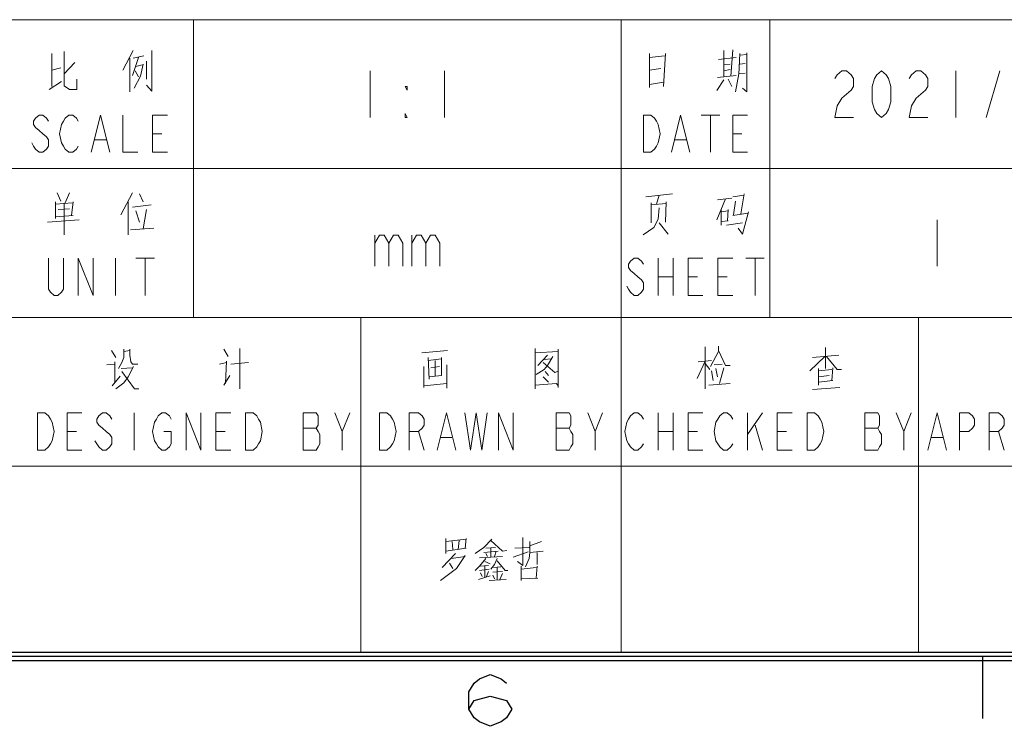
# Model space of a CAD drawing. Units: millimetres. Extents: x 0 to 420, y 0 to 295.
# Drawn here: x 286 to 339, y 1 to 39 of the extents above; entities that cross this region are included whole.
import ezdxf

# ---------------------------------------------------------------- set-up
doc = ezdxf.new("R2010")
doc.units = ezdxf.units.MM
doc.header["$LTSCALE"] = 23.1
doc.header["$MEASUREMENT"] = 0
doc.layers.get('0').update_dxf_attribs({"lineweight": 18})
doc.layers.add('HCQX-PD01-A_DXF_FORMAT', color=7, linetype='Continuous')
doc.styles.get("Standard").update_dxf_attribs({"font": 'isocp3.shx', "bigfont": 'gbcbig.shx'})

# ---------------------------------------------------------------- blocks, each defined once
blk = doc.blocks.new('*T229')
at = {"color": 0, "linetype": 'ByBlock', "lineweight": -2}
for p, q in [((0, 0), (130, 0)), ((0, 0), (0, -34)), ((10, 0), (10, -16)), ((33, 0), (33, -34)), ((41, 0), (41, -16)), ((67, 0), (67, -34)), ((83, 0), (83, -16)), ((130, 0), (130, -34)), ((0, -8), (130, -8)), ((0, -16), (130, -16)), ((19, -16), (19, -34)), ((49, -16), (49, -34)), ((0, -24), (67, -24)), ((0, -34), (130, -34))]:
    blk.add_line(p, q, dxfattribs=at)
at = {"color": 0, "linetype": 'Continuous', "char_height": 2.5}
for s, insert, width, attachment_point in [('{\\ftxt.shx;\\W2.400000;\\H2.500000; }\\P{\\ftxt.shx;\\W4.000000;\\H2.000000; }', (5, -0.06), 9.88, 2), ('{\\ftxt.shx;\\W2.400000;\\H2.500000; }\\P{\\ftxt.shx;\\W3.200000;\\H2.000000; }', (37, -0.06), 7.88, 2), ('{\\ftxt.shx;\\W2.400000;\\H2.500000; }', (21.5, -4), 22.88, 5), ('{\\ftxt.shx;\\W8.000000;\\H2.500000; }', (54, -4), 25.88, 5), ('{\\ftxt.shx;\\W5.600000;\\H2.500000; }\\P{\\ftxt.shx;\\W7.200000;\\H2.000000; }', (75, -4), 15.88, 5), ('{\\ftxt.shx;\\W8.800000;\\H2.500000; }', (106.5, -4), 46.88, 5), ('{\\ftxt.shx;\\W2.400000;\\H2.500000; }\\P{\\ftxt.shx;\\W3.200000;\\H2.000000; }', (5, -12), 9.88, 5), ('{\\ftxt.shx;\\W1.600000;\\H2.500000; }', (21.5, -12), 22.88, 5), ('{\\ftxt.shx;\\W2.400000;\\H2.500000; }\\P{\\ftxt.shx;\\W4.000000;\\H2.000000; }', (37, -12), 7.88, 5), ('{\\ftxt.shx;\\W4.000000;\\H2.500000; }', (54, -12), 25.88, 5), ('{\\ftxt.shx;\\W5.600000;\\H2.500000; }\\P{\\ftxt.shx;\\W7.200000;\\H2.000000; }', (75, -12), 15.88, 5), ('{\\ftxt.shx;\\W0.800000;\\H2.500000; }', (106.5, -12), 46.88, 5), ('{\\ftxt.shx;\\W4.800000;\\H2.500000; }\\P{\\ftxt.shx;\\W8.800000;\\H2.000000; }', (9.5, -16.06), 18.88, 2), ('{\\ftxt.shx;\\W3.200000;\\H2.500000; }\\P{\\ftxt.shx;\\W6.400000;\\H2.000000; }', (26, -16.06), 13.88, 2), ('{\\ftxt.shx;\\W3.200000;\\H2.500000; }\\P{\\ftxt.shx;\\W8.000000;\\H2.000000; }', (41, -16.06), 15.88, 2), ('{\\ftxt.shx;\\W3.200000;\\H2.500000; }\\P{\\ftxt.shx;\\W8.800000;\\H2.000000; }', (58, -16.06), 17.88, 2), ('{\\ftxt.shx;\\W0.800000;\\H2.500000; }', (9.5, -29), 18.88, 5), ('{\\ftxt.shx;\\W2.400000;\\H2.500000; }', (26, -29), 13.88, 5), ('{\\ftxt.shx;\\W0.800000;\\H2.500000; }', (41, -29), 15.88, 5), ('{\\ftxt.shx;\\W0.800000;\\H2.500000; }', (58, -29), 17.88, 5)]:
    blk.add_mtext(s, dxfattribs=dict(at, insert=insert, width=width, attachment_point=attachment_point))

msp = doc.modelspace()

# ---------------------------------------------------------------- linework, layer by layer
at = {"color": 2, "linetype": 'Continuous'}
for p, q in [((292.145, 37.228), (291.574, 36.18)), ((323.907, 37.228), (323.907, 35.817)), ((324.383, 37.269), (324.288, 35.857)), ((287.764, 37.067), (287.764, 35.293)), ((288.431, 35.978), (289.002, 36.583)), ((291.955, 36.825), (291.955, 35.011)), ((292.431, 36.865), (292.098, 35.898)), ((292.145, 36.825), (292.717, 36.946)), ((292.86, 35.696), (292.86, 36.664)), ((319.907, 37.067), (319.907, 35.253)), ((319.907, 36.865), (320.717, 36.946)), ((320.764, 37.067), (320.669, 35.293)), ((323.621, 36.745), (324.574, 36.865)), ((324.764, 37.067), (324.717, 35.938)), ((324.764, 36.986), (325.145, 37.027)), ((324.764, 36.503), (325.05, 36.543)), ((287.764, 36.18), (288.24, 36.301)), ((292.24, 36.14), (292.431, 35.817)), ((292.288, 36.382), (292.621, 36.462)), ((304.883, 36.14), (304.883, 33.64)), ((308.883, 36.14), (308.883, 33.64)), ((319.907, 36.18), (320.526, 36.261)), ((323.907, 36.462), (324.24, 36.503)), ((323.907, 36.14), (324.24, 36.22)), ((324.717, 35.978), (325.05, 36.019)), ((336.383, 36.14), (336.383, 33.64)), ((338.008, 33.64), (338.758, 36.14)), ((287.621, 35.132), (288.288, 35.575)), ((319.907, 35.414), (320.669, 35.535)), ((323.907, 35.656), (323.526, 35.091)), ((323.574, 35.777), (324.574, 35.898)), ((324.145, 35.696), (324.336, 35.293)), ((324.717, 35.978), (324.526, 35.011)), ((322.683, 33.765), (323.683, 33.765)), ((323.183, 33.765), (323.183, 31.765)), ((290.083, 32.431), (290.683, 32.431)), ((293.183, 32.765), (293.683, 32.765)), ((321.283, 32.431), (321.883, 32.431)), ((324.383, 32.765), (324.883, 32.765)), ((288.05, 29.581), (288.24, 29.138)), ((288.717, 29.581), (288.479, 29.057)), ((292.098, 29.581), (291.479, 28.412)), ((292.479, 29.541), (292.669, 29.097)), ((319.717, 29.38), (321.145, 29.541)), ((320.431, 29.46), (320.288, 28.976)), ((324.002, 29.259), (323.526, 28.13)), ((323.574, 29.218), (324.336, 29.299)), ((324.383, 29.38), (325.002, 29.46)), ((324.526, 29.138), (324.431, 28.412)), ((325.002, 29.541), (324.812, 28.452)), ((287.955, 29.097), (287.955, 28.21)), ((288.86, 29.057), (287.955, 28.976)), ((288.098, 28.694), (288.717, 28.734)), ((288.431, 27.323), (288.431, 29.017)), ((288.907, 29.097), (288.812, 28.372)), ((291.86, 29.097), (291.86, 27.323)), ((292.098, 28.815), (293.098, 28.936)), ((292.288, 28.613), (292.479, 28.009)), ((292.86, 28.694), (292.669, 27.646)), ((320.002, 29.057), (320.002, 27.968)), ((320.002, 28.936), (320.812, 29.017)), ((320.431, 28.775), (320.383, 28.17)), ((320.812, 29.097), (320.764, 28.009)), ((323.764, 28.694), (323.764, 27.847)), ((323.764, 28.573), (324.145, 28.613)), ((324.145, 28.694), (324.098, 28.089)), ((287.526, 28.009), (289.24, 28.13)), ((287.955, 28.291), (288.907, 28.372)), ((324.145, 28.089), (323.764, 28.049)), ((324.383, 28.372), (325.193, 28.493)), ((335.383, 28.14), (335.383, 25.64)), ((292.002, 27.605), (293.24, 27.686)), ((320.431, 27.968), (320.907, 27.363)), ((324.05, 27.847), (324.907, 27.968)), ((305.133, 27.306), (305.133, 25.64)), ((307.133, 27.306), (307.133, 25.64)), ((291.183, 26.077), (291.183, 24.077)), ((292.283, 26.077), (293.283, 26.077)), ((292.783, 26.077), (292.783, 24.077)), ((320.383, 26.077), (320.383, 24.077)), ((321.183, 26.077), (321.183, 24.077)), ((325.083, 26.077), (326.083, 26.077)), ((325.583, 26.077), (325.583, 24.077)), ((320.383, 25.077), (321.183, 25.077)), ((321.983, 25.077), (322.483, 25.077)), ((323.583, 25.077), (324.083, 25.077)), ((291.631, 21.188), (291.631, 20.745)), ((297.012, 21.188), (297.25, 20.785)), ((297.869, 19.051), (297.869, 21.228)), ((313.764, 21.228), (313.764, 19.051)), ((313.764, 21.188), (313.764, 19.172)), ((315.002, 19.212), (315.002, 21.188)), ((322.907, 21.309), (322.907, 19.051)), ((323.621, 21.349), (323.621, 21.107)), ((329.383, 21.269), (329.383, 20.14)), ((290.964, 21.107), (291.202, 20.745)), ((291.631, 21.067), (291.964, 21.107)), ((309.05, 21.107), (307.669, 20.986)), ((308.002, 20.745), (308.05, 19.575)), ((308.717, 20.664), (308.002, 20.583)), ((308.717, 19.777), (308.717, 20.745)), ((315.002, 21.067), (313.764, 20.986)), ((314.431, 20.865), (313.907, 20.301)), ((314.24, 20.624), (314.621, 20.664)), ((323.621, 21.067), (323.193, 20.261)), ((329.336, 20.785), (328.526, 20.019)), ((328.669, 20.745), (330.098, 20.865)), ((291.155, 20.382), (290.726, 20.341)), ((291.155, 19.414), (291.155, 20.503)), ((291.488, 20.14), (292.107, 20.18)), ((292.155, 20.261), (291.869, 19.696)), ((296.774, 20.382), (297.155, 20.462)), ((297.155, 20.543), (297.107, 19.333)), ((297.393, 20.382), (298.345, 20.462)), ((307.764, 20.261), (307.764, 19.132)), ((308.145, 20.18), (308.621, 20.261)), ((308.383, 20.583), (308.383, 19.736)), ((309.002, 19.091), (309.002, 20.341)), ((322.907, 20.543), (322.479, 19.615)), ((322.526, 20.503), (323.24, 20.583)), ((322.907, 20.422), (323.145, 20.099)), ((323.383, 20.341), (323.812, 20.382)), ((323.479, 20.14), (323.574, 19.696)), ((323.907, 20.18), (323.669, 19.333)), ((329.002, 20.14), (329.002, 19.253)), ((329.764, 20.18), (329.717, 19.495)), ((291.44, 19.736), (291.012, 19.212)), ((297.012, 19.253), (297.345, 19.777)), ((308.05, 19.696), (308.717, 19.777)), ((313.812, 19.817), (314.24, 20.099)), ((314.193, 19.696), (314.479, 19.414)), ((314.288, 19.978), (314.479, 19.777)), ((323.24, 20.019), (323.336, 19.495)), ((329.002, 20.019), (329.717, 20.099)), ((329.002, 19.696), (329.574, 19.777)), ((307.764, 19.212), (309.002, 19.333)), ((313.764, 19.253), (314.907, 19.333)), ((323.098, 19.253), (324.24, 19.333)), ((328.669, 19.011), (330.145, 19.132)), ((329.764, 19.495), (329.002, 19.414)), ((292.183, 17.765), (292.183, 15.765)), ((303.383, 16.765), (303.783, 17.765)), ((316.983, 16.765), (317.383, 17.765)), ((320.383, 17.765), (320.383, 15.765)), ((321.183, 17.765), (321.183, 15.765)), ((325.183, 17.765), (325.183, 15.765)), ((325.183, 16.598), (325.983, 17.765)), ((333.583, 16.765), (333.983, 17.765)), ((325.583, 17.098), (325.983, 15.765)), ((288.583, 16.765), (289.083, 16.765)), ((296.583, 16.765), (297.083, 16.765)), ((301.283, 16.931), (301.983, 16.931)), ((307.483, 16.765), (307.783, 15.765)), ((308.683, 16.431), (309.283, 16.431)), ((314.883, 16.931), (315.583, 16.931)), ((320.383, 16.765), (321.183, 16.765)), ((321.983, 16.765), (322.483, 16.765)), ((326.783, 16.765), (327.283, 16.765)), ((331.483, 16.931), (332.183, 16.931)), ((335.083, 16.431), (335.683, 16.431)), ((338.683, 16.765), (338.983, 15.765)), ((308.955, 11.019), (308.955, 10.212)), ((308.955, 10.857), (310.05, 10.978)), ((309.288, 10.857), (309.336, 10.414)), ((309.669, 10.898), (309.621, 10.414)), ((310.05, 11.019), (310.002, 10.495)), ((313.098, 9.567), (313.098, 11.059)), ((313.479, 10.615), (314.098, 10.857)), ((309.479, 10.212), (308.764, 9.446)), ((308.955, 10.333), (310.05, 10.495)), ((311.764, 10.333), (311.002, 10.253)), ((311.098, 10.495), (311.621, 10.535)), ((311.098, 10.212), (311.193, 10.051)), ((311.383, 10.011), (311.383, 10.495)), ((311.574, 10.051), (311.669, 10.333)), ((312.574, 10.011), (313.383, 10.293)), ((312.669, 10.495), (313.431, 10.535)), ((313.479, 10.253), (314.193, 10.333)), ((313.86, 10.253), (313.86, 9.607)), ((309.145, 9.688), (309.336, 9.406)), ((309.24, 9.93), (310.002, 10.051)), ((310.764, 9.97), (312.002, 10.051)), ((310.812, 9.527), (311.24, 9.567)), ((311.05, 9.769), (311.336, 9.648)), ((313.098, 9.567), (312.812, 9.769)), ((311.288, 9.365), (310.764, 9.285)), ((310.812, 9.164), (310.907, 8.962)), ((311.05, 8.922), (311.05, 9.527)), ((311.145, 8.962), (311.24, 9.245)), ((312.002, 9.245), (311.479, 9.204)), ((311.479, 9.043), (311.574, 8.841)), ((311.526, 9.446), (311.907, 9.486)), ((311.717, 8.801), (311.717, 9.446)), ((311.86, 8.801), (312.002, 9.124)), ((313.002, 9.527), (313.002, 8.761)), ((313.002, 9.365), (313.812, 9.446)), ((313.86, 9.527), (313.812, 8.882)), ((310.717, 8.801), (311.336, 9.003)), ((311.288, 8.761), (312.193, 8.801)), ((313.907, 8.882), (313.002, 8.841))]:
    msp.add_line(p, q, dxfattribs=at)
for points in [[(288.431, 37.188), (288.431, 35.333), (288.717, 35.132), (289.098, 35.132), (289.098, 35.696)], [(293.145, 37.228), (293.145, 35.051), (292.86, 35.374)], [(325.145, 37.107), (325.145, 35.011), (324.907, 35.212)], [(292.193, 35.212), (292.526, 35.857), (292.669, 36.503)], [(329.883, 35.723), (330.008, 35.931), (330.258, 36.14), (330.508, 36.14), (330.758, 35.931), (330.883, 35.723), (330.883, 35.306), (330.758, 35.098), (330.508, 34.89), (330.258, 34.681), (330.008, 34.265), (329.883, 33.64), (330.883, 33.64)], [(332.383, 33.64), (332.133, 33.848), (332.008, 34.056), (331.883, 34.473), (331.883, 35.306), (332.008, 35.723), (332.133, 35.931), (332.383, 36.14), (332.633, 35.931), (332.758, 35.723), (332.883, 35.306), (332.883, 34.473), (332.758, 34.056), (332.633, 33.848), (332.383, 33.64)], [(333.883, 35.723), (334.008, 35.931), (334.258, 36.14), (334.508, 36.14), (334.758, 35.931), (334.883, 35.723), (334.883, 35.306), (334.758, 35.098), (334.508, 34.89), (334.258, 34.681), (334.008, 34.265), (333.883, 33.64), (334.883, 33.64)], [(306.883, 35.306), (306.883, 35.098), (306.758, 35.306), (306.883, 35.306)], [(287.583, 33.431), (287.483, 33.598), (287.283, 33.765), (287.083, 33.765), (286.883, 33.598), (286.783, 33.431), (286.783, 33.265), (286.883, 33.098), (287.083, 32.931), (287.283, 32.765), (287.483, 32.598), (287.583, 32.431), (287.583, 32.098), (287.483, 31.931), (287.283, 31.765), (287.083, 31.765), (286.883, 31.931), (286.783, 32.098), (286.683, 32.265)], [(289.183, 32.098), (289.083, 31.931), (288.883, 31.765), (288.683, 31.765), (288.483, 31.931), (288.383, 32.098), (288.283, 32.265), (288.183, 32.765), (288.283, 33.265), (288.383, 33.431), (288.483, 33.598), (288.683, 33.765), (288.883, 33.765), (289.083, 33.598), (289.183, 33.431)], [(289.883, 31.765), (290.383, 33.765), (290.883, 31.765)], [(291.583, 33.765), (291.583, 31.765), (292.383, 31.765)], [(293.983, 31.765), (293.183, 31.765), (293.183, 33.765), (293.983, 33.765)], [(306.883, 33.64), (306.758, 33.64), (306.758, 33.848), (306.883, 33.64)], [(319.583, 33.765), (319.983, 33.765), (320.183, 33.598), (320.283, 33.431), (320.383, 33.265), (320.483, 32.765), (320.383, 32.265), (320.283, 32.098), (320.183, 31.931), (319.983, 31.765), (319.583, 31.765), (319.583, 33.765)], [(321.083, 31.765), (321.583, 33.765), (322.083, 31.765)], [(325.183, 31.765), (324.383, 31.765), (324.383, 33.765), (325.183, 33.765)], [(320.383, 28.17), (320.145, 27.726), (319.574, 27.323)], [(325.24, 28.573), (324.907, 27.363), (324.669, 27.686)], [(305.133, 26.89), (305.383, 27.306), (305.633, 27.306), (305.883, 26.89), (305.883, 25.64)], [(305.883, 26.89), (306.133, 27.306), (306.383, 27.306), (306.633, 26.89), (306.633, 25.64)], [(307.133, 26.89), (307.383, 27.306), (307.633, 27.306), (307.883, 26.89), (307.883, 25.64)], [(307.883, 26.89), (308.133, 27.306), (308.383, 27.306), (308.633, 26.89), (308.633, 25.64)], [(288.383, 26.077), (288.383, 24.411), (288.283, 24.244), (288.083, 24.077), (287.883, 24.077), (287.683, 24.244), (287.583, 24.411), (287.583, 26.077)], [(289.183, 24.077), (289.183, 26.077), (289.983, 24.077), (289.983, 26.077)], [(319.583, 25.744), (319.483, 25.911), (319.283, 26.077), (319.083, 26.077), (318.883, 25.911), (318.783, 25.744), (318.783, 25.577), (318.883, 25.411), (319.083, 25.244), (319.283, 25.077), (319.483, 24.911), (319.583, 24.744), (319.583, 24.411), (319.483, 24.244), (319.283, 24.077), (319.083, 24.077), (318.883, 24.244), (318.783, 24.411), (318.683, 24.577)], [(322.783, 24.077), (321.983, 24.077), (321.983, 26.077), (322.783, 26.077)], [(324.383, 24.077), (323.583, 24.077), (323.583, 26.077), (324.383, 26.077)], [(291.964, 21.188), (291.964, 20.865), (292.012, 20.503), (292.107, 20.382), (292.393, 20.382)], [(291.631, 20.745), (291.536, 20.462), (291.345, 20.14)], [(314.24, 20.099), (314.431, 20.301), (314.717, 20.785)], [(323.621, 21.107), (324.002, 20.301), (324.24, 20.301)], [(329.431, 20.785), (330.002, 20.099), (330.24, 20.099)], [(314.193, 20.462), (314.812, 19.938), (314.955, 19.978)], [(291.202, 19.051), (291.631, 19.374), (291.869, 19.696)], [(291.536, 19.978), (292.202, 19.051), (292.44, 19.051)], [(315.002, 19.132), (315.002, 19.212), (314.907, 19.333)], [(286.983, 17.765), (287.383, 17.765), (287.583, 17.598), (287.683, 17.431), (287.783, 17.265), (287.883, 16.765), (287.783, 16.265), (287.683, 16.098), (287.583, 15.931), (287.383, 15.765), (286.983, 15.765), (286.983, 17.765)], [(289.383, 15.765), (288.583, 15.765), (288.583, 17.765), (289.383, 17.765)], [(290.983, 17.431), (290.883, 17.598), (290.683, 17.765), (290.483, 17.765), (290.283, 17.598), (290.183, 17.431), (290.183, 17.265), (290.283, 17.098), (290.483, 16.931), (290.683, 16.765), (290.883, 16.598), (290.983, 16.431), (290.983, 16.098), (290.883, 15.931), (290.683, 15.765), (290.483, 15.765), (290.283, 15.931), (290.183, 16.098), (290.083, 16.265)], [(293.783, 16.765), (294.183, 16.765), (294.183, 16.098), (294.083, 15.931), (293.883, 15.765), (293.683, 15.765), (293.483, 15.931), (293.383, 16.098), (293.283, 16.265), (293.183, 16.765), (293.283, 17.265), (293.383, 17.431), (293.483, 17.598), (293.683, 17.765), (293.883, 17.765), (294.083, 17.598), (294.183, 17.431)], [(294.983, 15.765), (294.983, 17.765), (295.783, 15.765), (295.783, 17.765)], [(297.383, 15.765), (296.583, 15.765), (296.583, 17.765), (297.383, 17.765)], [(298.183, 17.765), (298.583, 17.765), (298.783, 17.598), (298.883, 17.431), (298.983, 17.265), (299.083, 16.765), (298.983, 16.265), (298.883, 16.098), (298.783, 15.931), (298.583, 15.765), (298.183, 15.765), (298.183, 17.765)], [(301.283, 17.765), (301.283, 15.765), (301.983, 15.765), (302.083, 15.931), (302.183, 16.098), (302.183, 16.598), (302.083, 16.765), (301.983, 16.931), (302.083, 17.098), (302.083, 17.598), (301.983, 17.765), (301.283, 17.765)], [(302.983, 17.765), (303.383, 16.765), (303.383, 15.765)], [(305.383, 17.765), (305.783, 17.765), (305.983, 17.598), (306.083, 17.431), (306.183, 17.265), (306.283, 16.765), (306.183, 16.265), (306.083, 16.098), (305.983, 15.931), (305.783, 15.765), (305.383, 15.765), (305.383, 17.765)], [(306.983, 15.765), (306.983, 17.765), (307.483, 17.765), (307.683, 17.598), (307.783, 17.431), (307.783, 17.098), (307.683, 16.931), (307.483, 16.765), (306.983, 16.765)], [(308.483, 15.765), (308.983, 17.765), (309.483, 15.765)], [(309.983, 17.765), (310.283, 15.765), (310.583, 17.765), (310.883, 15.765), (311.183, 17.765)], [(311.783, 15.765), (311.783, 17.765), (312.583, 15.765), (312.583, 17.765)], [(314.883, 17.765), (314.883, 15.765), (315.583, 15.765), (315.683, 15.931), (315.783, 16.098), (315.783, 16.598), (315.683, 16.765), (315.583, 16.931), (315.683, 17.098), (315.683, 17.598), (315.583, 17.765), (314.883, 17.765)], [(316.583, 17.765), (316.983, 16.765), (316.983, 15.765)], [(319.583, 16.098), (319.483, 15.931), (319.283, 15.765), (319.083, 15.765), (318.883, 15.931), (318.783, 16.098), (318.683, 16.265), (318.583, 16.765), (318.683, 17.265), (318.783, 17.431), (318.883, 17.598), (319.083, 17.765), (319.283, 17.765), (319.483, 17.598), (319.583, 17.431)], [(322.783, 15.765), (321.983, 15.765), (321.983, 17.765), (322.783, 17.765)], [(324.383, 16.098), (324.283, 15.931), (324.083, 15.765), (323.883, 15.765), (323.683, 15.931), (323.583, 16.098), (323.483, 16.265), (323.383, 16.765), (323.483, 17.265), (323.583, 17.431), (323.683, 17.598), (323.883, 17.765), (324.083, 17.765), (324.283, 17.598), (324.383, 17.431)], [(327.583, 15.765), (326.783, 15.765), (326.783, 17.765), (327.583, 17.765)], [(328.383, 17.765), (328.783, 17.765), (328.983, 17.598), (329.083, 17.431), (329.183, 17.265), (329.283, 16.765), (329.183, 16.265), (329.083, 16.098), (328.983, 15.931), (328.783, 15.765), (328.383, 15.765), (328.383, 17.765)], [(331.483, 17.765), (331.483, 15.765), (332.183, 15.765), (332.283, 15.931), (332.383, 16.098), (332.383, 16.598), (332.283, 16.765), (332.183, 16.931), (332.283, 17.098), (332.283, 17.598), (332.183, 17.765), (331.483, 17.765)], [(333.183, 17.765), (333.583, 16.765), (333.583, 15.765)], [(334.883, 15.765), (335.383, 17.765), (335.883, 15.765)], [(336.583, 15.765), (336.583, 17.765), (337.083, 17.765), (337.283, 17.598), (337.383, 17.431), (337.383, 17.098), (337.283, 16.931), (337.083, 16.765), (336.583, 16.765)], [(338.183, 15.765), (338.183, 17.765), (338.683, 17.765), (338.883, 17.598), (338.983, 17.431), (338.983, 17.098), (338.883, 16.931), (338.683, 16.765), (338.183, 16.765)], [(311.431, 10.978), (311.002, 10.535), (310.526, 10.212)], [(311.383, 10.898), (312.002, 10.333), (312.24, 10.374)], [(313.479, 10.857), (313.479, 10.253), (313.431, 9.93), (313.24, 9.486)], [(310.002, 10.091), (309.526, 9.406), (308.669, 8.761)], [(311.098, 9.93), (310.764, 9.527), (310.526, 9.285)], [(311.717, 9.93), (311.574, 9.607), (311.383, 9.365)], [(311.717, 9.809), (312.145, 9.285), (312.288, 9.285)]]:
    msp.add_lwpolyline(points, dxfattribs=at)
at = {"layer": 'HCQX-PD01-A_DXF_FORMAT', "color": 7, "linetype": 'Continuous'}
for p, q in [((415.383, 4.889), (4.667, 4.889)), ((415.828, 4.445), (4.223, 4.445)), ((415.606, 4.667), (4.445, 4.667)), ((337.818, 4.667), (337.818, 1.333))]:
    msp.add_line(p, q, dxfattribs=at)
msp.add_lwpolyline([(310.185, 1.845), (310.474, 2.308), (311.343, 2.539), (312.212, 2.308), (312.501, 1.845), (312.212, 1.381), (311.922, 1.15), (311.343, 0.918), (310.764, 1.15), (310.474, 1.381), (310.185, 1.845), (310.185, 2.771), (310.474, 3.234), (310.764, 3.465), (311.343, 3.697), (311.922, 3.465), (312.212, 3.234)], dxfattribs=at)

# ---------------------------------------------------------------- block references
msp.add_blockref('*T229', (285.383, 38.89))

doc.saveas('drawing.dxf')
